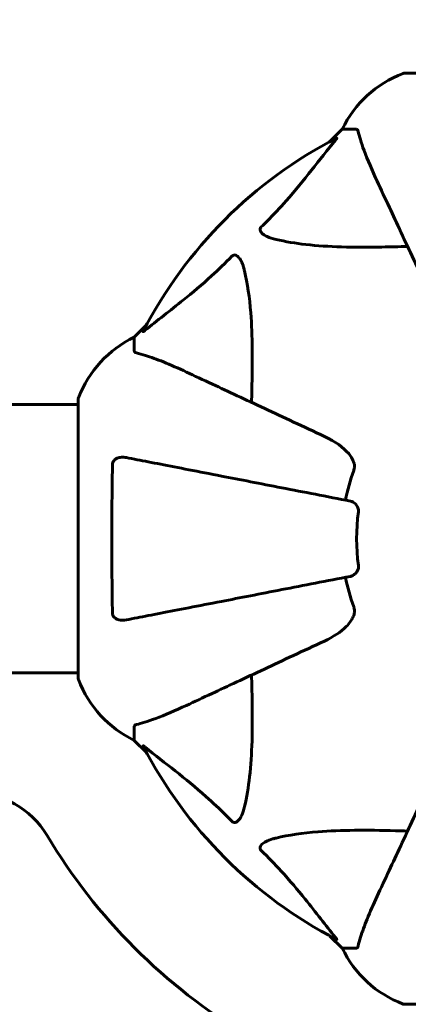
# Model space of a CAD drawing. Units: millimetres. Extents: x 9909 to 21132, y 4654 to 20163.
# Drawn here: x 16348 to 16436, y 11796 to 12018 of the extents above; entities that cross this region are included whole.
import ezdxf

# ---------------------------------------------------------------- set-up
doc = ezdxf.new("R2010")
doc.units = ezdxf.units.MM
doc.header["$LTSCALE"] = 80
doc.layers.add('Widoczne (ISO)', color=7, linetype='Continuous', lineweight=60)
doc.layers.add('Wymiar (ISO)', color=7, linetype='Continuous', lineweight=18, true_color=0x00803f)
doc.styles.add('Tekst etykiety (ISO)', font='tahoma.ttf')
doc.dimstyles.new('Domyślne (ISO)', dxfattribs={"dimscale": 80, "dimtxt": 3.5, "dimasz": 2.5, "dimexe": 3.175, "dimexo": 0, "dimgap": 0.762, "dimtad": 1, "dimtoh": 1, "dimdec": 0, "dimrnd": 1e-08, "dimzin": 0, "dimtxsty": 'Tekst etykiety (ISO)', "dimcen": 0.09, "dimdle": 10, "dimclrd": 256, "dimclre": 256, "dimclrt": 256, "dimadec": 0, "dimazin": 0, "dimtfac": 0.714286, "dimtdec": 0, "dimtmove": 0, "dimatfit": 3, "dimfxl": 1, "dimtolj": 1, "dimtzin": 0, "dimlwd": -1, "dimlwe": -1, "dimarcsym": 0})

# ---------------------------------------------------------------- blocks, each defined once
blk = doc.blocks.new('*D8')
at = {"layer": 'Defpoints', "color": 0, "transparency": 16777216}
for p in [(20030.72, 15214.95), (20030.72, 11931.22), (10765.58, 8666.07)]:
    blk.add_point(p, dxfattribs=at)
at = {"layer": 'Wymiar (ISO)', "transparency": 16777216}
for p, q in [((10765.58, 8666.07), (10765.58, 15468.95)), ((20030.72, 11931.22), (20030.72, 15468.95)), ((10965.58, 15214.95), (19830.72, 15214.95))]:
    blk.add_line(p, q, dxfattribs=at)
for points in [[(10965.58, 15248.29), (10965.58, 15181.62), (10765.58, 15214.95)], [(19830.72, 15248.29), (19830.72, 15181.62), (20030.72, 15214.95)]]:
    blk.add_solid(points, dxfattribs=at)
at = {"layer": 'Wymiar (ISO)', "transparency": 16777216, "insert": (15398.15, 15567.57), "char_height": 280, "attachment_point": 2, "style": 'Tekst etykiety (ISO)'}
blk.add_mtext('\\A1;9265', dxfattribs=at)
blk = doc.blocks.new('*D10')
at = {"layer": 'Defpoints', "color": 0, "transparency": 16777216}
for p in [(14915.98, 12940.42), (20878.15, 12940.42), (15430.98, 7326.5)]:
    blk.add_point(p, dxfattribs=at)
at = {"layer": 'Wymiar (ISO)', "transparency": 16777216}
for p, q in [((14915.98, 12940.42), (21132.15, 12940.42)), ((20878.15, 7526.5), (20878.15, 12740.42)), ((15430.98, 7326.5), (21132.15, 7326.5))]:
    blk.add_line(p, q, dxfattribs=at)
for points in [[(20844.82, 12740.42), (20911.48, 12740.42), (20878.15, 12940.42)], [(20844.82, 7526.5), (20911.48, 7526.5), (20878.15, 7326.5)]]:
    blk.add_solid(points, dxfattribs=at)
at = {"layer": 'Wymiar (ISO)', "transparency": 16777216, "insert": (20526.1, 10133.46), "char_height": 280, "attachment_point": 2, "rotation": 90, "style": 'Tekst etykiety (ISO)'}
blk.add_mtext('\\A1;5614', dxfattribs=at)

msp = doc.modelspace()

# ---------------------------------------------------------------- linework, layer by layer
at = {"layer": 'Widoczne (ISO)'}
for p, q in [((16497.28, 12005.66), (16434.68, 12005.66)), ((16420.68, 11993.07), (16417.93, 11990.32)), ((16417.93, 11990.32), (16420.68, 11993.07)), ((16423.85, 11993.07), (16420.68, 11993.07)), ((16376.72, 11949.12), (16373.98, 11946.37)), ((16373.98, 11946.37), (16376.72, 11949.12)), ((16373.98, 11943.2), (16373.98, 11946.37)), ((16361.38, 11932.37), (16361.38, 11869.77)), ((16361.38, 11931.22), (15070.57, 11931.22)), ((16361.38, 11870.92), (15070.57, 11870.92)), ((16373.98, 11858.94), (16373.98, 11855.77)), ((16373.98, 11855.77), (16376.72, 11853.02)), ((16376.72, 11853.02), (16373.98, 11855.77)), ((16417.93, 11811.82), (16420.68, 11809.07)), ((16420.68, 11809.07), (16417.93, 11811.82)), ((16423.85, 11809.07), (16420.68, 11809.07)), ((16434.68, 11796.47), (16497.28, 11796.47))]:
    msp.add_line(p, q, dxfattribs=at)
for centre, radius, start, end in [((16443.21, 11982.23), 25, 110.8133, 154.3044), ((16443.21, 11982.23), 25, 110.8133, 154.3044), ((16434.68, 12004.66), 1, 90, 110.8133), ((16434.68, 12004.66), 1, 90, 110.8133), ((16465.98, 11901.07), 101.36, 117.3738, 152.6262), ((16384.82, 11923.84), 25, 115.6956, 159.1867), ((16384.82, 11923.84), 25, 115.6956, 159.1867), ((16362.38, 11932.37), 1, 159.1867, 180), ((16362.38, 11932.37), 1, 159.1867, 180), ((16465.98, 11901.07), 45.39, 160.277, 169), ((16465.98, 11901.07), 42.08, 171.774, 188.226), ((16465.98, 11901.07), 45.39, 191, 199.723), ((16362.38, 11869.77), 1, 180, 200.8133), ((16362.38, 11869.77), 1, 180, 200.8133), ((16384.82, 11878.3), 25, 200.8133, 244.3044), ((16384.82, 11878.3), 25, 200.8133, 244.3044), ((16465.98, 11901.07), 101.36, 207.3738, 242.6262), ((16337.22, 11824.12), 20, 30.8639, 90), ((16465.98, 11901.07), 130, 210.8639, 239.1361), ((16443.21, 11819.91), 25, 205.6956, 249.1867), ((16443.21, 11819.91), 25, 205.6956, 249.1867), ((16434.68, 11797.47), 1, 249.1867, 270), ((16434.68, 11797.47), 1, 249.1867, 270)]:
    msp.add_arc(centre, radius, start, end, dxfattribs=at)
for points, knots in [([(16419.37, 11991.08), (16419.41, 11991.1), (16419.44, 11991.11), (16419.46, 11991.09), (16419.46, 11991.06), (16419.41, 11990.97), (16419.37, 11990.91), (16419.27, 11990.78), (16419.22, 11990.71), (16419.16, 11990.64)], [0.66790836, 0.66790836, 0.66790836, 0.66790836, 0.68756319, 0.68756319, 0.70698655, 0.70698655, 0.72910654, 0.72910654, 0.74763999, 0.74763999, 0.74763999, 0.74763999]), ([(16424.23, 11992.56), (16424.19, 11992.72), (16424.14, 11992.86), (16424.02, 11993.03), (16423.94, 11993.07), (16423.85, 11993.07)], [0, 0, 0, 0, 0.1541752, 0.1541752, 0.2866473, 0.2866473, 0.2866473, 0.2866473]), ([(16424.23, 11992.56), (16424.5, 11991.53), (16424.9, 11990.13), (16426.36, 11986.18), (16427.38, 11983.85), (16428.53, 11981.37)], [-2.891193, -2.891193, -2.891193, -2.891193, -1.528317, -1.528317, 0, 0, 0, 0]), ([(16402.5, 11971.13), (16402.92, 11971.54), (16403.33, 11971.95), (16405.27, 11973.9), (16406.71, 11975.43), (16412.19, 11981.6), (16415.55, 11986.17), (16419.16, 11990.64)], [-3.292921, -3.292921, -3.292921, -3.292921, -3.092582, -3.092582, -2.344532, -2.344532, -0.096806, -0.096806, -0.096806, -0.096806]), ([(16428.53, 11981.37), (16429.36, 11979.6), (16430.27, 11977.64), (16431.26, 11975.51), (16432.88, 11972.05), (16434.72, 11968.1), (16438.68, 11959.61), (16440.78, 11955.11), (16442.99, 11950.36)], [4.887142, 4.887142, 4.887142, 4.887142, 6.128309, 6.128309, 6.128309, 8.145415, 8.145415, 10.06423, 10.06423, 10.06423, 10.06423]), ([(16405.81, 11968.3), (16404.23, 11968.67), (16403.2, 11969.18), (16402.66, 11969.72), (16402.44, 11969.94), (16402.31, 11970.16), (16402.24, 11970.47), (16402.23, 11970.58), (16402.27, 11970.77), (16402.29, 11970.84), (16402.36, 11970.97), (16402.4, 11971.02), (16402.46, 11971.1), (16402.48, 11971.11), (16402.5, 11971.13)], [4.2161666, 4.2161666, 4.2161666, 4.2161666, 4.692072, 4.692072, 4.692072, 4.8854145, 4.8854145, 4.96663, 4.96663, 5.010038, 5.010038, 5.039388, 5.039388, 5.0498949, 5.0498949, 5.0498949, 5.0498949]), ([(16435.36, 11966.74), (16433.38, 11966.68), (16431.45, 11966.63), (16423.22, 11966.49), (16417.53, 11966.6), (16410.17, 11967.44), (16407.93, 11967.81), (16405.81, 11968.3)], [-7.441453, -7.441453, -7.441453, -7.441453, -6.631063, -6.631063, -3.871284, -3.871284, -2.578772, -2.578772, -2.578772, -2.578772]), ([(16376.41, 11947.89), (16379.09, 11950.05), (16382.03, 11952.3), (16387.06, 11956.35), (16389.17, 11958.12), (16392.89, 11961.53), (16394.41, 11963.01), (16395.91, 11964.55)], [-3.381682, -3.381682, -3.381682, -3.381682, -2.051079, -2.051079, -1.136838, -1.136838, -0.473976, -0.473976, -0.473976, -0.473976]), ([(16395.91, 11964.55), (16395.92, 11964.55), (16395.93, 11964.56), (16395.98, 11964.61), (16396.03, 11964.65), (16396.14, 11964.72), (16396.2, 11964.75), (16396.34, 11964.8), (16396.42, 11964.81), (16396.65, 11964.81), (16396.79, 11964.76), (16397.06, 11964.62), (16397.21, 11964.51), (16397.33, 11964.39), (16397.77, 11963.95), (16398.19, 11963.17), (16398.61, 11961.76), (16398.68, 11961.5), (16398.74, 11961.24)], [3.5334714, 3.5334714, 3.5334714, 3.5334714, 3.5360525, 3.5360525, 3.5562458, 3.5562458, 3.5793269, 3.5793269, 3.6167663, 3.6167663, 3.6956214, 3.6956214, 3.804605, 3.804605, 3.804605, 4.1935737, 4.1935737, 4.2774028, 4.2774028, 4.2774028, 4.2774028]), ([(16398.74, 11961.24), (16399.4, 11958.4), (16399.86, 11955.26), (16400.55, 11946.64), (16400.55, 11940.84), (16400.36, 11933.51), (16400.34, 11932.61), (16400.31, 11931.69)], [-5.840535, -5.840535, -5.840535, -5.840535, -4.312329, -4.312329, -2.041689, -2.041689, -1.725445, -1.725445, -1.725445, -1.725445]), ([(16376.41, 11947.89), (16376.4, 11947.88), (16376.39, 11947.87), (16376.26, 11947.77), (16376.15, 11947.68), (16376.01, 11947.6), (16375.97, 11947.59), (16375.94, 11947.6), (16375.94, 11947.62), (16375.96, 11947.66), (16375.96, 11947.67), (16375.96, 11947.68)], [0.8751293, 0.8751293, 0.8751293, 0.8751293, 0.8786792, 0.8786792, 0.9337906, 0.9337906, 0.9692974, 0.9692974, 1.0016433, 1.0016433, 1.0082698, 1.0082698, 1.0082698, 1.0082698]), ([(16373.98, 11943.2), (16373.98, 11943.12), (16374.01, 11943.06), (16374.13, 11942.93), (16374.28, 11942.87), (16374.49, 11942.81)], [0, 0, 0, 0, 0.0651008, 0.0651008, 0.1767336, 0.1767336, 0.1767336, 0.1767336]), ([(16385.68, 11938.51), (16383.87, 11939.36), (16382.14, 11940.13), (16379.07, 11941.37), (16377.7, 11941.86), (16375.76, 11942.47), (16375.09, 11942.66), (16374.49, 11942.81)], [-2.92386, -2.92386, -2.92386, -2.92386, -1.830399, -1.830399, -0.841636, -0.841636, -0.273628, -0.273628, -0.273628, -0.273628]), ([(16416.69, 11924.05), (16411.93, 11926.27), (16407.43, 11928.37), (16398.94, 11932.33), (16394.99, 11934.17), (16391.54, 11935.78), (16389.41, 11936.78), (16387.45, 11937.69), (16385.68, 11938.51)], [2.192383, 2.192383, 2.192383, 2.192383, 4.11178, 4.11178, 6.128315, 6.128315, 6.128315, 7.369492, 7.369492, 7.369492, 7.369492]), ([(16416.69, 11924.05), (16419.12, 11922.92), (16420.98, 11921.57), (16422.5, 11919.75), (16423.05, 11919), (16423.35, 11918.03), (16423.37, 11917.93), (16423.39, 11917.83)], [0, 0, 0, 0, 1.25142, 1.25142, 1.643811, 1.643811, 1.686691, 1.686691, 1.686691, 1.686691]), ([(16369.08, 11917.83), (16369.08, 11917.95), (16369.1, 11918.08), (16369.18, 11918.32), (16369.24, 11918.43), (16369.39, 11918.64), (16369.48, 11918.74), (16369.75, 11918.96), (16369.93, 11919.06), (16370.39, 11919.26), (16370.73, 11919.34), (16371.47, 11919.39), (16371.85, 11919.37), (16372.21, 11919.3)], [0, 0, 0, 0, 0.0405527, 0.0405527, 0.0770027, 0.0770027, 0.1196644, 0.1196644, 0.1860906, 0.1860906, 0.2931262, 0.2931262, 0.4025768, 0.4025768, 0.4025768, 0.4025768]), ([(16422.52, 11909.52), (16422.52, 11909.52), (16422.52, 11909.52), (16417.17, 11910.56), (16412, 11911.56), (16402.26, 11913.45), (16397.71, 11914.34), (16393.57, 11915.14), (16390.98, 11915.65), (16388.55, 11916.12), (16383.98, 11917.01), (16381.85, 11917.42), (16377.97, 11918.18), (16376.2, 11918.52), (16373.77, 11918.99), (16372.96, 11919.15), (16372.21, 11919.3)], [0.888905, 0.888905, 0.888905, 0.888905, 0.88942, 0.88942, 2.677464, 2.677464, 4.465509, 4.465509, 4.465509, 5.581887, 5.581887, 6.698264, 6.698264, 7.814641, 7.814641, 8.436361, 8.436361, 8.436361, 8.436361]), ([(16369.08, 11884.31), (16369.03, 11886.98), (16368.99, 11889.76), (16368.93, 11897.08), (16368.92, 11901.66), (16368.97, 11910.19), (16369.01, 11914.11), (16369.08, 11917.83)], [-3.948618, -3.948618, -3.948618, -3.948618, -3.078035, -3.078035, -1.710872, -1.710872, -0.498651, -0.498651, -0.498651, -0.498651]), ([(16423.25, 11916.39), (16423.33, 11916.62), (16423.39, 11916.87), (16423.45, 11917.33), (16423.44, 11917.56), (16423.4, 11917.79), (16423.4, 11917.81), (16423.39, 11917.83)], [-0.6576908, -0.6576908, -0.6576908, -0.6576908, -0.5826884, -0.5826884, -0.5093339, -0.5093339, -0.502027, -0.502027, -0.502027, -0.502027]), ([(16422.52, 11909.52), (16422.91, 11909.44), (16423.31, 11909.21), (16423.88, 11908.64), (16424.08, 11908.35), (16424.26, 11907.89), (16424.31, 11907.73), (16424.34, 11907.48), (16424.35, 11907.41), (16424.35, 11907.25), (16424.34, 11907.17), (16424.33, 11907.09)], [0, 0, 0, 0, 0.2355522, 0.2355522, 0.4078692, 0.4078692, 0.4868555, 0.4868555, 0.5223203, 0.5223203, 0.5562282, 0.5562282, 0.5562282, 0.5562282]), ([(16424.33, 11895.05), (16424.35, 11894.92), (16424.35, 11894.79), (16424.33, 11894.5), (16424.29, 11894.35), (16424.17, 11894), (16424.07, 11893.8), (16423.75, 11893.36), (16423.53, 11893.13), (16423.03, 11892.79), (16422.77, 11892.67), (16422.52, 11892.62)], [0, 0, 0, 0, 0.0396836, 0.0396836, 0.0905188, 0.0905188, 0.1673316, 0.1673316, 0.2736365, 0.2736365, 0.3778204, 0.3778204, 0.3778204, 0.3778204]), ([(16372.21, 11882.84), (16372.96, 11882.99), (16373.77, 11883.15), (16376.2, 11883.62), (16377.96, 11883.96), (16381.85, 11884.72), (16383.97, 11885.13), (16388.54, 11886.02), (16390.97, 11886.49), (16393.56, 11886.99), (16397.7, 11887.8), (16402.26, 11888.68), (16411.99, 11890.58), (16417.17, 11891.58), (16422.52, 11892.62), (16422.52, 11892.62), (16422.52, 11892.62)], [0.494658, 0.494658, 0.494658, 0.494658, 1.116027, 1.116027, 2.232055, 2.232055, 3.348082, 3.348082, 4.464109, 4.464109, 4.464109, 6.253052, 6.253052, 8.041993, 8.041993, 8.042107, 8.042107, 8.042107, 8.042107]), ([(16423.39, 11884.31), (16423.42, 11884.44), (16423.44, 11884.58), (16423.44, 11884.97), (16423.4, 11885.22), (16423.31, 11885.57), (16423.28, 11885.66), (16423.25, 11885.75)], [-0.1558142, -0.1558142, -0.1558142, -0.1558142, -0.1088397, -0.1088397, -0.0285546, -0.0285546, 0, 0, 0, 0]), ([(16372.21, 11882.84), (16371.59, 11882.72), (16370.99, 11882.74), (16370.2, 11882.95), (16369.94, 11883.06), (16369.59, 11883.3), (16369.46, 11883.41), (16369.27, 11883.65), (16369.21, 11883.76), (16369.14, 11883.95), (16369.12, 11884.02), (16369.09, 11884.17), (16369.08, 11884.24), (16369.08, 11884.31)], [0, 0, 0, 0, 0.2316755, 0.2316755, 0.3642878, 0.3642878, 0.4481993, 0.4481993, 0.5091909, 0.5091909, 0.5443069, 0.5443069, 0.5810898, 0.5810898, 0.5810898, 0.5810898]), ([(16423.39, 11884.31), (16423.32, 11883.98), (16423.2, 11883.66), (16422.76, 11882.73), (16422.27, 11882.04), (16420.4, 11880.15), (16418.73, 11879.04), (16416.69, 11878.08)], [0.1601511, 0.1601511, 0.1601511, 0.1601511, 0.2789651, 0.2789651, 0.5590911, 0.5590911, 1.0329565, 1.0329565, 1.0329565, 1.0329565]), ([(16385.68, 11863.62), (16387.43, 11864.44), (16389.36, 11865.34), (16391.46, 11866.32), (16394.91, 11867.93), (16398.85, 11869.77), (16407.36, 11873.74), (16411.9, 11875.85), (16416.69, 11878.08)], [4.887094, 4.887094, 4.887094, 4.887094, 6.113907, 6.113907, 6.113907, 8.129864, 8.129864, 10.064486, 10.064486, 10.064486, 10.064486]), ([(16400.31, 11870.45), (16400.37, 11868.47), (16400.42, 11866.54), (16400.56, 11858.31), (16400.44, 11852.61), (16399.61, 11845.26), (16399.24, 11843.02), (16398.74, 11840.9)], [-7.441778, -7.441778, -7.441778, -7.441778, -6.631196, -6.631196, -3.87144, -3.87144, -2.57915, -2.57915, -2.57915, -2.57915]), ([(16374.49, 11859.32), (16375.52, 11859.59), (16376.92, 11859.99), (16380.87, 11861.45), (16383.2, 11862.47), (16385.68, 11863.62)], [-2.891192, -2.891192, -2.891192, -2.891192, -1.528318, -1.528318, 0, 0, 0, 0]), ([(16374.49, 11859.32), (16374.33, 11859.28), (16374.19, 11859.23), (16374.02, 11859.11), (16373.98, 11859.03), (16373.98, 11858.94)], [0, 0, 0, 0, 0.1541752, 0.1541752, 0.2866473, 0.2866473, 0.2866473, 0.2866473]), ([(16375.96, 11854.46), (16375.94, 11854.5), (16375.94, 11854.53), (16375.96, 11854.55), (16375.98, 11854.55), (16376.07, 11854.5), (16376.14, 11854.46), (16376.27, 11854.36), (16376.34, 11854.31), (16376.41, 11854.25)], [0.66790836, 0.66790836, 0.66790836, 0.66790836, 0.68756319, 0.68756319, 0.70698655, 0.70698655, 0.72910654, 0.72910654, 0.74763999, 0.74763999, 0.74763999, 0.74763999]), ([(16395.91, 11837.59), (16395.51, 11838.01), (16395.1, 11838.42), (16393.14, 11840.37), (16391.61, 11841.8), (16385.44, 11847.28), (16380.88, 11850.64), (16376.41, 11854.25)], [-3.297299, -3.297299, -3.297299, -3.297299, -3.096593, -3.096593, -2.347308, -2.347308, -0.097313, -0.097313, -0.097313, -0.097313]), ([(16442.99, 11851.78), (16440.76, 11846.99), (16438.64, 11842.45), (16434.68, 11833.94), (16432.84, 11830), (16431.23, 11826.55), (16430.25, 11824.45), (16429.35, 11822.52), (16428.53, 11820.77)], [2.163328, 2.163328, 2.163328, 2.163328, 4.09795, 4.09795, 6.113906, 6.113906, 6.113906, 7.34072, 7.34072, 7.34072, 7.34072]), ([(16398.74, 11840.9), (16398.37, 11839.32), (16397.86, 11838.29), (16397.33, 11837.75), (16397.11, 11837.53), (16396.89, 11837.4), (16396.58, 11837.33), (16396.47, 11837.32), (16396.28, 11837.36), (16396.21, 11837.38), (16396.08, 11837.45), (16396.02, 11837.49), (16395.95, 11837.55), (16395.93, 11837.57), (16395.91, 11837.59)], [4.2161666, 4.2161666, 4.2161666, 4.2161666, 4.692072, 4.692072, 4.692072, 4.8854145, 4.8854145, 4.96663, 4.96663, 5.010038, 5.010038, 5.039388, 5.039388, 5.0498949, 5.0498949, 5.0498949, 5.0498949]), ([(16405.81, 11833.83), (16408.65, 11834.5), (16411.79, 11834.95), (16420.4, 11835.64), (16426.21, 11835.64), (16433.53, 11835.45), (16434.44, 11835.43), (16435.36, 11835.4)], [-5.840532, -5.840532, -5.840532, -5.840532, -4.31233, -4.31233, -2.04169, -2.04169, -1.725442, -1.725442, -1.725442, -1.725442]), ([(16402.5, 11831), (16402.49, 11831.01), (16402.49, 11831.02), (16402.43, 11831.07), (16402.39, 11831.12), (16402.32, 11831.23), (16402.3, 11831.29), (16402.25, 11831.43), (16402.24, 11831.52), (16402.24, 11831.74), (16402.29, 11831.88), (16402.42, 11832.15), (16402.54, 11832.3), (16402.66, 11832.42), (16403.1, 11832.86), (16403.88, 11833.28), (16405.28, 11833.7), (16405.54, 11833.77), (16405.81, 11833.83)], [3.5334714, 3.5334714, 3.5334714, 3.5334714, 3.5360525, 3.5360525, 3.5562458, 3.5562458, 3.5793269, 3.5793269, 3.6167663, 3.6167663, 3.6956214, 3.6956214, 3.804605, 3.804605, 3.804605, 4.1935737, 4.1935737, 4.2774028, 4.2774028, 4.2774028, 4.2774028]), ([(16419.16, 11811.5), (16416.99, 11814.18), (16414.75, 11817.12), (16410.7, 11822.15), (16408.93, 11824.26), (16405.51, 11827.98), (16404.04, 11829.51), (16402.5, 11831)], [-3.381682, -3.381682, -3.381682, -3.381682, -2.051079, -2.051079, -1.136838, -1.136838, -0.473976, -0.473976, -0.473976, -0.473976]), ([(16428.53, 11820.77), (16427.69, 11818.96), (16426.92, 11817.23), (16425.68, 11814.16), (16425.18, 11812.79), (16424.58, 11810.85), (16424.39, 11810.18), (16424.23, 11809.58)], [-2.923859, -2.923859, -2.923859, -2.923859, -1.830403, -1.830403, -0.841646, -0.841646, -0.273627, -0.273627, -0.273627, -0.273627]), ([(16419.16, 11811.5), (16419.17, 11811.49), (16419.17, 11811.48), (16419.28, 11811.35), (16419.36, 11811.24), (16419.45, 11811.1), (16419.46, 11811.06), (16419.45, 11811.03), (16419.43, 11811.03), (16419.39, 11811.05), (16419.38, 11811.05), (16419.37, 11811.06)], [0.8751293, 0.8751293, 0.8751293, 0.8751293, 0.8786792, 0.8786792, 0.9337906, 0.9337906, 0.9692974, 0.9692974, 1.0016433, 1.0016433, 1.0082698, 1.0082698, 1.0082698, 1.0082698]), ([(16423.85, 11809.07), (16423.93, 11809.07), (16423.99, 11809.1), (16424.12, 11809.22), (16424.18, 11809.37), (16424.23, 11809.58)], [0, 0, 0, 0, 0.0651008, 0.0651008, 0.1767336, 0.1767336, 0.1767336, 0.1767336])]:
    msp.add_open_spline(points, degree=3, knots=knots, dxfattribs=at)

# ---------------------------------------------------------------- dimensions: what is measured, and where the dimension line sits
at = {"layer": 'Wymiar (ISO)'}
dim = msp.add_linear_dim(base=(20030.72, 15214.95), p1=(10765.58, 8666.07), p2=(20030.72, 11931.22), dimstyle='Domyślne (ISO)', override={"dimtoh": 0, "dimdec": 0, "dimtp": 0, "dimtm": 0, "dimtdec": 0, "dimtofl": 0, "dimatfit": 1}, dxfattribs=at)
dim.commit()
dim.dimension.update_dxf_attribs({"geometry": '*D8', "text_midpoint": (15398.15, 15214.95), "dimtype": 160})
dim = msp.add_linear_dim(base=(20878.15, 12940.42), p1=(15430.98, 7326.5), p2=(14915.98, 12940.42), angle=270, dimstyle='Domyślne (ISO)', override={"dimtoh": 0, "dimdec": 0, "dimtp": 0, "dimtm": 0, "dimtdec": 0, "dimtofl": 0, "dimatfit": 1}, dxfattribs=at)
dim.commit()
dim.dimension.update_dxf_attribs({"geometry": '*D10', "text_midpoint": (20878.15, 10133.46), "dimtype": 160})

doc.saveas('drawing.dxf')
